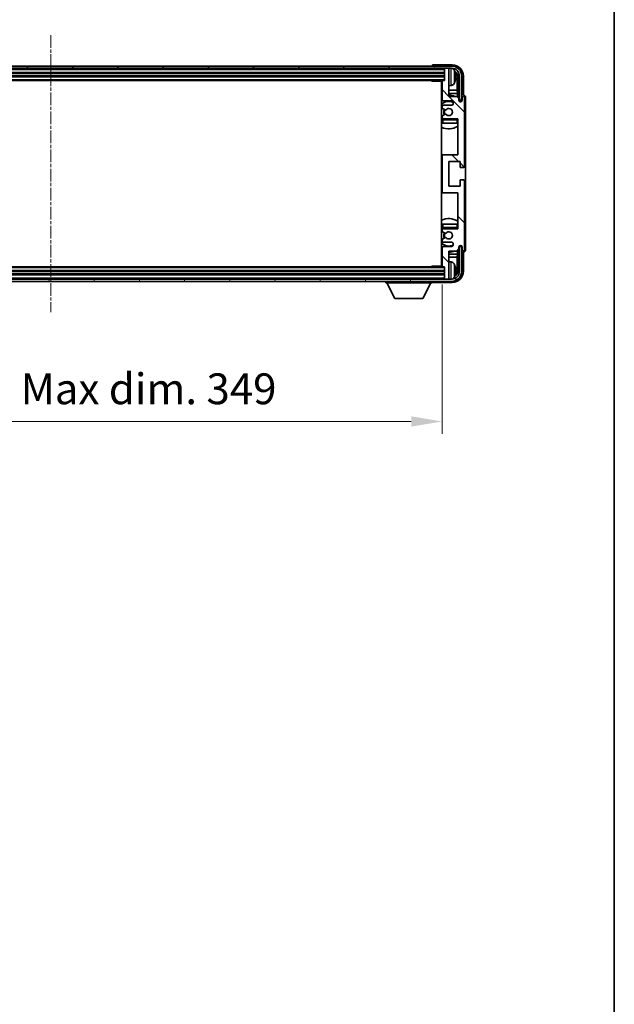
# Model space of a CAD drawing. Units: millimetres. Extents: x 6 to 12002, y 0 to 1686.
# Drawn here: x 4247 to 4513, y 852 to 1291 of the extents above; entities that cross this region are included whole.
import ezdxf

# ---------------------------------------------------------------- set-up
doc = ezdxf.new("R2010")
doc.units = ezdxf.units.MM
doc.linetypes.add('CHAIN', pattern=[0.3543, 0.2362, -0.0295, 0.0591, -0.0295])
for name, color, linetype, lineweight in [('Border (ISO)', 7, 'Continuous', 35), ('Dimension (ISO)', 7, 'Continuous', 18), ('Dimension (ISO) @ 1', 7, 'Continuous', 18), ('Visible (ISO)', 7, 'Continuous', 35), ('Visible Narrow (ISO)', 7, 'Continuous', 25)]:
    doc.layers.add(name, color=color, linetype=linetype, lineweight=lineweight)
doc.layers.add('Centerline (ISO)', color=7, linetype='Continuous', lineweight=18, true_color=0x80ffff)
doc.layers.add('Hatch (ISO)', color=1, linetype='Continuous', lineweight=18, true_color=0xff0000)
doc.styles.add('Note Text (TK)', font='MS PGothic.ttf')
doc.dimstyles.new('Default - Method 1b (TK)', dxfattribs={"dimscale": 6, "dimtxt": 2.5, "dimasz": 2.5, "dimexe": 1, "dimexo": 1.5, "dimgap": 1, "dimtad": 1, "dimtoh": 1, "dimrnd": 1e-08, "dimdsep": 46, "dimtxsty": 'Note Text (TK)', "dimcen": 0.09, "dimdle": 5, "dimclrd": 100, "dimclre": 100, "dimclrt": 7, "dimadec": 1, "dimazin": 1, "dimtfac": 1, "dimtmove": 0, "dimatfit": 3, "dimfxl": 0, "dimtolj": 1, "dimlwd": -1, "dimlwe": -1, "dimarcsym": 0})

# ---------------------------------------------------------------- blocks, each defined once
blk = doc.blocks.new('図面枠 tk図枠')
at = {"layer": 'Border (ISO)'}
blk.add_line((405.5, 289), (405.5, 8), dxfattribs=at)
blk = doc.blocks.new('*D119')
at = {"layer": 'Defpoints', "color": 0, "transparency": 16777216}
for p in [(4086.86, 1181.1), (4435.86, 1181.1), (4435.86, 1111.84)]:
    blk.add_point(p, dxfattribs=at)
at = {"layer": 'Dimension (ISO)', "color": 100, "transparency": 16777216}
for p, q in [((4086.86, 1172.85), (4086.86, 1106.34)), ((4435.86, 1172.85), (4435.86, 1106.34)), ((4100.61, 1111.84), (4422.11, 1111.84))]:
    blk.add_line(p, q, dxfattribs=at)
for points in [[(4100.61, 1114.14), (4100.61, 1109.55), (4086.86, 1111.84)], [(4422.11, 1114.14), (4422.11, 1109.55), (4435.86, 1111.84)]]:
    blk.add_solid(points, dxfattribs=at)
at = {"layer": 'Dimension (ISO)', "color": 7, "transparency": 16777216, "insert": (4157.02, 1126.41), "char_height": 13.75, "attachment_point": 4, "style": 'Note Text (TK)'}
blk.add_mtext('\\A1;\\fＭＳ Ｐゴシック|b0|i0;\\H13.7500;有効寸法 / Max dim. 349', dxfattribs=at)

msp = doc.modelspace()

# ---------------------------------------------------------------- hatches: boundary and pattern name
at = {"layer": 'Hatch (ISO)'}
h = msp.add_hatch(dxfattribs=at)
h.set_pattern_fill('ANSI31', color=256, scale=139.7, angle=14.999978, style=0)
h.set_pattern_definition([(60, (2282.435, -44.193), (-15.12297, 8.73126), [])])
edge = h.paths.add_edge_path()
edge.add_ellipse((4440.1065, 1265.8016), major_axis=(0, 3.5), ratio=1, start_angle=270, end_angle=360)
edge.add_line((4440.1065, 1269.3016), (4438.5565, 1269.3016))
edge.add_line((4438.5565, 1269.3016), (4437.1565, 1269.3016))
edge.add_line((4437.1565, 1269.3016), (4085.5565, 1269.3016))
edge.add_line((4085.5565, 1269.3016), (4084.1565, 1269.3016))
edge.add_line((4084.1565, 1269.3016), (4082.6065, 1269.3016))
edge.add_ellipse((4082.6065, 1265.8016), major_axis=(-3.5, 0), ratio=1, start_angle=270, end_angle=360)
edge.add_line((4079.1065, 1265.8016), (4079.1065, 1254.8016))
edge.add_line((4079.1065, 1254.8016), (4078.1065, 1254.8016))
edge.add_line((4078.1065, 1254.8016), (4078.1065, 1265.8016))
edge.add_ellipse((4082.6065, 1265.8016), major_axis=(0, 4.5), ratio=1, start_angle=0, end_angle=90, ccw=False)
edge.add_line((4082.6065, 1270.3016), (4440.1065, 1270.3016))
edge.add_ellipse((4440.1065, 1265.8016), major_axis=(4.5, 0), ratio=1, start_angle=0, end_angle=90, ccw=False)
edge.add_line((4444.6065, 1265.8016), (4444.6065, 1254.8016))
edge.add_line((4444.6065, 1254.8016), (4443.6065, 1254.8016))
edge.add_line((4443.6065, 1254.8016), (4443.6065, 1265.8016))
h = msp.add_hatch(dxfattribs=at)
h.set_pattern_fill('ANSI31', color=256, scale=139.7, angle=90.00021, style=0)
h.set_pattern_definition([(135.0002, (2282.435, -44.193), (-12.34781, -12.3479), [])])
edge = h.paths.add_edge_path()
edge.add_ellipse((4436.3565, 1230.3016), major_axis=(0, 0.5), ratio=1, start_angle=0, end_angle=90)
edge.add_line((4435.8565, 1230.3016), (4435.8565, 1214.3016))
edge.add_ellipse((4436.3565, 1214.3016), major_axis=(-0.5, 0), ratio=1, start_angle=0, end_angle=90)
edge.add_line((4436.3565, 1213.8016), (4442.8565, 1213.8016))
edge.add_line((4442.8565, 1213.8016), (4442.8565, 1197.8016))
edge.add_line((4442.8565, 1197.8016), (4436.3565, 1197.8016))
edge.add_ellipse((4436.3565, 1197.3016), major_axis=(0, 0.5), ratio=1, start_angle=0, end_angle=90)
edge.add_line((4435.8565, 1197.3016), (4435.8565, 1196.7069))
edge.add_ellipse((4436.1565, 1196.7069), major_axis=(-0.3, 0), ratio=1, start_angle=0, end_angle=60)
edge.add_line((4436.0065, 1196.4471), (4437.2317, 1195.7397))
edge.add_ellipse((4437.3817, 1195.9995), major_axis=(-0.15, -0.2598), ratio=1, start_angle=0, end_angle=80.91528)
edge.add_ellipse((4438.8565, 1194.8016), major_axis=(-1.2419, 1.0088), ratio=1, start_angle=78.169441, end_angle=360, ccw=False)
edge.add_ellipse((4437.3817, 1193.6037), major_axis=(0.2329, 0.1891), ratio=1, start_angle=0, end_angle=80.91528)
edge.add_line((4437.2317, 1193.8635), (4436.0065, 1193.1562))
edge.add_ellipse((4436.1565, 1192.8964), major_axis=(-0.15, 0.2598), ratio=1, start_angle=0, end_angle=60)
edge.add_line((4435.8565, 1192.8964), (4435.8565, 1192.3016))
edge.add_ellipse((4436.3565, 1192.3016), major_axis=(-0.5, 0), ratio=1, start_angle=0, end_angle=90)
edge.add_line((4436.3565, 1191.8016), (4439.8565, 1191.8016))
edge.add_ellipse((4439.8565, 1190.8016), major_axis=(0, 1), ratio=1, start_angle=180, end_angle=360, ccw=False)
edge.add_line((4439.8565, 1189.8016), (4436.3565, 1189.8016))
edge.add_ellipse((4436.3565, 1189.3016), major_axis=(0, 0.5), ratio=1, start_angle=0, end_angle=90)
edge.add_line((4435.8565, 1189.3016), (4435.8565, 1181.1016))
edge.add_ellipse((4436.1565, 1181.1016), major_axis=(-0.3, 0), ratio=1, start_angle=0, end_angle=90)
edge.add_line((4436.1565, 1180.8016), (4436.8565, 1180.8016))
edge.add_line((4436.8565, 1180.8016), (4436.8565, 1175.6016))
edge.add_ellipse((4437.1565, 1175.6016), major_axis=(-0.3, 0), ratio=1, start_angle=0, end_angle=90)
edge.add_line((4437.1565, 1175.3016), (4438.5565, 1175.3016))
edge.add_ellipse((4438.5565, 1175.6016), major_axis=(0, -0.3), ratio=1, start_angle=0, end_angle=90)
edge.add_line((4438.8565, 1175.6016), (4438.8565, 1187.8016))
edge.add_line((4438.8565, 1187.8016), (4442.3565, 1187.8016))
edge.add_line((4442.3565, 1187.8016), (4443.3565, 1188.8016))
edge.add_line((4443.3565, 1188.8016), (4443.3565, 1189.5516))
edge.add_ellipse((4444.1065, 1189.5516), major_axis=(-0.75, 0), ratio=1, start_angle=180, end_angle=360, ccw=False)
edge.add_line((4444.8565, 1189.5516), (4444.8565, 1188.3016))
edge.add_ellipse((4445.3565, 1188.3016), major_axis=(-0.5, 0), ratio=1, start_angle=0, end_angle=180)
edge.add_line((4445.8565, 1188.3016), (4445.8565, 1219.0516))
edge.add_ellipse((4445.3565, 1219.0516), major_axis=(0.5, 0), ratio=1, start_angle=0, end_angle=90)
edge.add_line((4445.3565, 1219.5516), (4444.1565, 1219.5516))
edge.add_ellipse((4444.1565, 1219.2516), major_axis=(0, 0.3), ratio=1, start_angle=0, end_angle=90)
edge.add_line((4443.8565, 1219.2516), (4443.8565, 1216.8016))
edge.add_line((4443.8565, 1216.8016), (4438.8565, 1216.8016))
edge.add_line((4438.8565, 1216.8016), (4438.8565, 1227.8016))
edge.add_line((4438.8565, 1227.8016), (4443.8565, 1227.8016))
edge.add_line((4443.8565, 1227.8016), (4443.8565, 1225.3516))
edge.add_ellipse((4444.1565, 1225.3516), major_axis=(-0.3, 0), ratio=1, start_angle=0, end_angle=90)
edge.add_line((4444.1565, 1225.0516), (4445.3565, 1225.0516))
edge.add_ellipse((4445.3565, 1225.5516), major_axis=(0, -0.5), ratio=1, start_angle=0, end_angle=90)
edge.add_line((4445.8565, 1225.5516), (4445.8565, 1256.3016))
edge.add_ellipse((4445.3565, 1256.3016), major_axis=(0.5, 0), ratio=1, start_angle=0, end_angle=180)
edge.add_line((4444.8565, 1256.3016), (4444.8565, 1255.0516))
edge.add_ellipse((4444.1065, 1255.0516), major_axis=(0.75, 0), ratio=1, start_angle=180, end_angle=360, ccw=False)
edge.add_line((4443.3565, 1255.0516), (4443.3565, 1255.8016))
edge.add_line((4443.3565, 1255.8016), (4442.3565, 1256.8016))
edge.add_line((4442.3565, 1256.8016), (4438.8565, 1256.8016))
edge.add_line((4438.8565, 1256.8016), (4438.8565, 1269.0016))
edge.add_ellipse((4438.5565, 1269.0016), major_axis=(0.3, 0), ratio=1, start_angle=0, end_angle=90)
edge.add_line((4438.5565, 1269.3016), (4437.1565, 1269.3016))
edge.add_ellipse((4437.1565, 1269.0016), major_axis=(0, 0.3), ratio=1, start_angle=0, end_angle=90)
edge.add_line((4436.8565, 1269.0016), (4436.8565, 1263.8016))
edge.add_line((4436.8565, 1263.8016), (4436.1565, 1263.8016))
edge.add_ellipse((4436.1565, 1263.5016), major_axis=(0, 0.3), ratio=1, start_angle=0, end_angle=90)
edge.add_line((4435.8565, 1263.5016), (4435.8565, 1255.3016))
edge.add_ellipse((4436.3565, 1255.3016), major_axis=(-0.5, 0), ratio=1, start_angle=0, end_angle=90)
edge.add_line((4436.3565, 1254.8016), (4439.8565, 1254.8016))
edge.add_ellipse((4439.8565, 1253.8016), major_axis=(0, 1), ratio=1, start_angle=180, end_angle=360, ccw=False)
edge.add_line((4439.8565, 1252.8016), (4436.3565, 1252.8016))
edge.add_ellipse((4436.3565, 1252.3016), major_axis=(0, 0.5), ratio=1, start_angle=0, end_angle=90)
edge.add_line((4435.8565, 1252.3016), (4435.8565, 1251.7069))
edge.add_ellipse((4436.1565, 1251.7069), major_axis=(-0.3, 0), ratio=1, start_angle=0, end_angle=60)
edge.add_line((4436.0065, 1251.4471), (4437.2317, 1250.7397))
edge.add_ellipse((4437.3817, 1250.9995), major_axis=(-0.15, -0.2598), ratio=1, start_angle=0, end_angle=80.91528)
edge.add_ellipse((4438.8565, 1249.8016), major_axis=(-1.2419, 1.0088), ratio=1, start_angle=78.169441, end_angle=360, ccw=False)
edge.add_ellipse((4437.3817, 1248.6037), major_axis=(0.2329, 0.1891), ratio=1, start_angle=0, end_angle=80.91528)
edge.add_line((4437.2317, 1248.8635), (4436.0065, 1248.1562))
edge.add_ellipse((4436.1565, 1247.8964), major_axis=(-0.15, 0.2598), ratio=1, start_angle=0, end_angle=60)
edge.add_line((4435.8565, 1247.8964), (4435.8565, 1247.3016))
edge.add_ellipse((4436.3565, 1247.3016), major_axis=(-0.5, 0), ratio=1, start_angle=0, end_angle=90)
edge.add_line((4436.3565, 1246.8016), (4442.8565, 1246.8016))
edge.add_line((4442.8565, 1246.8016), (4442.8565, 1230.8016))
edge.add_line((4442.8565, 1230.8016), (4436.3565, 1230.8016))
h = msp.add_hatch(dxfattribs=at)
h.set_pattern_fill('ANSI31', color=256, scale=139.7, angle=75.000175, style=0)
h.set_pattern_definition([(120.0002, (2282.435, -44.193), (-15.12294, -8.7313), [])])
edge = h.paths.add_edge_path()
edge.add_ellipse((4082.6065, 1178.8016), major_axis=(0, -3.5), ratio=1, start_angle=270, end_angle=360)
edge.add_line((4082.6065, 1175.3016), (4084.1565, 1175.3016))
edge.add_line((4084.1565, 1175.3016), (4085.5565, 1175.3016))
edge.add_line((4085.5565, 1175.3016), (4437.1565, 1175.3016))
edge.add_line((4437.1565, 1175.3016), (4438.5565, 1175.3016))
edge.add_line((4438.5565, 1175.3016), (4440.1065, 1175.3016))
edge.add_ellipse((4440.1065, 1178.8016), major_axis=(3.5, 0), ratio=1, start_angle=270, end_angle=360)
edge.add_line((4443.6065, 1178.8016), (4443.6065, 1189.8016))
edge.add_line((4443.6065, 1189.8016), (4444.6065, 1189.8016))
edge.add_line((4444.6065, 1189.8016), (4444.6065, 1178.8016))
edge.add_ellipse((4440.1065, 1178.8016), major_axis=(0, -4.5), ratio=1, start_angle=0, end_angle=90, ccw=False)
edge.add_line((4440.1065, 1174.3016), (4082.6065, 1174.3016))
edge.add_ellipse((4082.6065, 1178.8016), major_axis=(-4.5, 0), ratio=1, start_angle=0, end_angle=90, ccw=False)
edge.add_line((4078.1065, 1178.8016), (4078.1065, 1189.8016))
edge.add_line((4078.1065, 1189.8016), (4079.1065, 1189.8016))
edge.add_line((4079.1065, 1189.8016), (4079.1065, 1178.8016))

# ---------------------------------------------------------------- linework, layer by layer
at = {"layer": 'Centerline (ISO)', "linetype": 'CHAIN', "ltscale": 23.990969}
msp.add_line((4261.3565, 1284.0516), (4261.3565, 1160.5516), dxfattribs=at)
at = {"layer": 'Visible (ISO)'}
for p, q in [((4440.1065, 1270.3016), (4082.6065, 1270.3016)), ((4082.6065, 1269.3016), (4440.1065, 1269.3016)), ((4431.3565, 1270.3019), (4431.3565, 1270.3016)), ((4440.3595, 1270.8016), (4431.8562, 1270.8016)), ((4436.8565, 1269.3016), (4436.8565, 1269.0016)), ((4436.8565, 1269.0016), (4436.8565, 1263.8016)), ((4438.5565, 1269.3016), (4437.1565, 1269.3016)), ((4438.8565, 1269.3016), (4438.8565, 1269.0016)), ((4438.8565, 1256.8016), (4438.8565, 1269.0016)), ((4085.8565, 1267.3016), (4436.8565, 1267.3016)), ((4085.8565, 1265.8016), (4436.8565, 1265.8016)), ((4441.5705, 1265.2693), (4441.5705, 1265.8339)), ((4442.5057, 1259.5229), (4442.5057, 1265.4524)), ((4442.855, 1265.8016), (4442.855, 1256.3031)), ((4443.6065, 1265.8016), (4443.6065, 1254.8016)), ((4444.6065, 1254.8016), (4444.6065, 1265.8016)), ((4445.3565, 1257.3016), (4445.3565, 1265.8047)), ((4086.5565, 1263.8016), (4436.1565, 1263.8016)), ((4431.0359, 1263.8016), (4431.286, 1263.5516)), ((4431.286, 1263.8016), (4431.286, 1263.5516)), ((4435.8607, 1263.5516), (4431.286, 1263.5516)), ((4435.6065, 1263.5516), (4435.6065, 1181.0516)), ((4435.8565, 1263.5016), (4435.8565, 1255.3016)), ((4436.8565, 1263.8016), (4436.1565, 1263.8016)), ((4439.9154, 1261.6443), (4438.8565, 1261.5516)), ((4435.8565, 1259.5229), (4435.6065, 1259.5229)), ((4435.8565, 1258.1138), (4435.6065, 1258.1138)), ((4442.5057, 1259.5229), (4438.8565, 1259.5229)), ((4442.6978, 1258.1138), (4438.8565, 1258.1138)), ((4442.3565, 1256.8016), (4438.8565, 1256.8016)), ((4443.3565, 1255.8016), (4442.3565, 1256.8016)), ((4442.6978, 1258.1138), (4442.5057, 1259.5229)), ((4442.6978, 1256.4603), (4442.6978, 1258.1138)), ((4443.3565, 1255.0516), (4443.3565, 1255.8016)), ((4444.8565, 1256.3016), (4444.8565, 1255.0516)), ((4445.3571, 1257.3016), (4445.3565, 1257.3016)), ((4445.8565, 1225.5516), (4445.8565, 1256.3016)), ((4446.3565, 1188.301), (4446.3565, 1256.3022)), ((4435.8565, 1252.3016), (4435.8565, 1251.7069)), ((4436.0065, 1251.4471), (4437.2317, 1250.7397)), ((4436.3565, 1254.8016), (4439.8565, 1254.8016)), ((4439.8565, 1252.8016), (4436.3565, 1252.8016)), ((4443.3999, 1254.8001), (4443.6551, 1254.8001)), ((4443.4288, 1254.7303), (4443.5852, 1254.7303)), ((4443.6065, 1254.8016), (4444.6065, 1254.8016)), ((4443.7851, 1254.5304), (4443.7851, 1254.374)), ((4443.855, 1254.6002), (4443.855, 1254.3451)), ((4435.8565, 1247.8964), (4435.8565, 1247.3016)), ((4437.2317, 1248.8635), (4436.0065, 1248.1562)), ((4435.8565, 1246.3016), (4435.8565, 1244.8016)), ((4436.3565, 1244.8016), (4435.8565, 1244.8016)), ((4436.3565, 1246.8016), (4442.8565, 1246.8016)), ((4442.3565, 1244.8016), (4436.3565, 1244.8016)), ((4442.8565, 1244.8016), (4442.3565, 1244.8016)), ((4442.8565, 1246.8016), (4442.8565, 1230.8016)), ((4436.3565, 1230.8016), (4435.6065, 1230.8016)), ((4435.8565, 1230.3016), (4435.8565, 1214.3016)), ((4442.8565, 1230.8016), (4436.3565, 1230.8016)), ((4438.8565, 1216.8016), (4438.8565, 1227.8016)), ((4438.8565, 1227.8016), (4443.8565, 1227.8016)), ((4443.8565, 1227.8016), (4443.8565, 1225.3516)), ((4444.1565, 1225.0516), (4445.3565, 1225.0516)), ((4443.8565, 1216.8016), (4438.8565, 1216.8016)), ((4443.8565, 1219.2516), (4443.8565, 1216.8016)), ((4445.3565, 1219.5516), (4444.1565, 1219.5516)), ((4445.8565, 1188.3016), (4445.8565, 1219.0516)), ((4435.6065, 1213.8016), (4436.3565, 1213.8016)), ((4436.3565, 1213.8016), (4442.8565, 1213.8016)), ((4442.8565, 1213.8016), (4442.8565, 1197.8016)), ((4435.8565, 1199.8016), (4436.3565, 1199.8016)), ((4435.8565, 1199.8016), (4435.8565, 1198.3016)), ((4436.3565, 1199.8016), (4442.3565, 1199.8016)), ((4442.3565, 1199.8016), (4442.8565, 1199.8016)), ((4435.8565, 1197.3016), (4435.8565, 1196.7069)), ((4436.0065, 1196.4471), (4437.2317, 1195.7397)), ((4442.8565, 1197.8016), (4436.3565, 1197.8016)), ((4435.8565, 1192.8964), (4435.8565, 1192.3016)), ((4437.2317, 1193.8635), (4436.0065, 1193.1562)), ((4436.3565, 1191.8016), (4439.8565, 1191.8016)), ((4439.8565, 1189.8016), (4436.3565, 1189.8016)), ((4443.6551, 1189.8031), (4443.3999, 1189.8031)), ((4443.5852, 1189.873), (4443.4288, 1189.873)), ((4444.6065, 1189.8016), (4443.6065, 1189.8016)), ((4443.6065, 1189.8016), (4443.6065, 1178.8016)), ((4443.7851, 1190.2293), (4443.7851, 1190.0729)), ((4443.855, 1190.2582), (4443.855, 1190.003)), ((4444.6065, 1178.8016), (4444.6065, 1189.8016)), ((4435.6065, 1186.4895), (4435.8565, 1186.4895)), ((4435.8565, 1189.3016), (4435.8565, 1181.1016)), ((4438.8565, 1175.6016), (4438.8565, 1187.8016)), ((4438.8565, 1187.8016), (4442.3565, 1187.8016)), ((4438.8565, 1186.4895), (4442.6978, 1186.4895)), ((4442.3565, 1187.8016), (4443.3565, 1188.8016)), ((4442.6978, 1186.4895), (4442.5057, 1185.0804)), ((4442.6978, 1186.4895), (4442.6978, 1188.143)), ((4442.855, 1188.3001), (4442.855, 1178.8016)), ((4443.3565, 1188.8016), (4443.3565, 1189.5516)), ((4444.8565, 1189.5516), (4444.8565, 1188.3016)), ((4445.3565, 1178.7986), (4445.3565, 1187.3016)), ((4445.3565, 1187.3016), (4445.3571, 1187.3016)), ((4431.0359, 1180.8016), (4431.286, 1181.0516)), ((4431.286, 1181.0516), (4431.286, 1180.8016)), ((4435.8607, 1181.0516), (4431.286, 1181.0516)), ((4435.6065, 1185.0804), (4435.8565, 1185.0804)), ((4438.8565, 1185.0804), (4442.5057, 1185.0804)), ((4439.9154, 1182.959), (4438.8565, 1183.0516)), ((4442.5057, 1179.1508), (4442.5057, 1185.0804)), ((4436.8565, 1178.8016), (4085.8565, 1178.8016)), ((4436.8565, 1177.3016), (4085.8565, 1177.3016)), ((4436.1565, 1180.8016), (4086.5565, 1180.8016)), ((4436.1565, 1180.8016), (4436.8565, 1180.8016)), ((4436.8565, 1180.8016), (4436.8565, 1175.6016)), ((4441.5705, 1178.7693), (4441.5705, 1179.3339)), ((4440.1065, 1175.3016), (4082.6065, 1175.3016)), ((4082.6065, 1174.3016), (4440.1065, 1174.3016)), ((4410.7565, 1174.3016), (4410.7565, 1173.6016)), ((4410.7565, 1173.6016), (4431.3565, 1173.6016)), ((4414.8065, 1166.7016), (4411.2565, 1173.6016)), ((4427.3065, 1166.7016), (4430.8565, 1173.6016)), ((4431.3565, 1174.3016), (4431.3565, 1173.6016)), ((4431.8562, 1173.8016), (4440.3595, 1173.8016)), ((4436.8565, 1175.6016), (4436.8565, 1175.3016)), ((4437.1565, 1175.3016), (4438.5565, 1175.3016)), ((4438.8565, 1175.6016), (4438.8565, 1175.3016)), ((4414.8065, 1166.7016), (4427.3065, 1166.7016))]:
    msp.add_line(p, q, dxfattribs=at)
for centre, radius, start, end in [((4437.1565, 1269.0016), 0.3, 90, 180), ((4438.5565, 1269.0016), 0.3, 0, 90), ((4440.1065, 1265.8016), 4.5, 0, 90), ((4440.1065, 1265.8016), 3.5, 0, 90), ((4439.776, 1267.8651), 1.6, 28.172734, 61.84933), ((4435.4565, 1265.5516), 6.5, 20.039607, 28.172734), ((4441.4459, 1267.7363), 0.1246, 1.814826, 20.039607), ((4435.3565, 1263.3016), 0.5, 300, 30), ((4435.3565, 1261.3016), 0.5, 300, 60), ((4436.1565, 1263.5016), 0.3, 90, 180), ((4439.776, 1263.2382), 1.6, 275, 331.827266), ((4435.4565, 1265.5516), 6.5, 331.827266, 339.960393), ((4441.4459, 1263.367), 0.1246, 339.960393, 358.185174), ((4438.8565, 1249.8016), 7.5, 113.578178, 115.679289), ((4438.8565, 1249.8016), 7.5, 68.96053, 90), ((4445.3565, 1256.3016), 0.5, 0, 180), ((4438.8565, 1249.8016), 4.75, 65.863751, 133.173551), ((4436.3565, 1255.3016), 0.5, 180, 270), ((4436.3565, 1252.3016), 0.5, 90, 180), ((4436.1565, 1251.7069), 0.3, 180, 240), ((4438.8565, 1249.8016), 1.6, 219.08472, 140.91528), ((4439.8565, 1253.8016), 1, 270, 90), ((4444.1065, 1255.0516), 0.75, 180, 0), ((4436.1565, 1247.8964), 0.3, 120, 180), ((4436.3565, 1247.3016), 0.5, 180, 270), ((4438.8565, 1249.8016), 2.25, 150, 210), ((4438.8565, 1249.8016), 2, 150, 210), ((4437.3817, 1250.9995), 0.3, 240, 320.91528), ((4437.3817, 1248.6037), 0.3, 39.08472, 120), ((4438.8565, 1249.8016), 4.75, 226.826449, 230.833289), ((4438.8565, 1249.8016), 7.5, 244.320711, 302.230953), ((4436.3565, 1246.3016), 0.5, 90, 180), ((4442.3565, 1246.3016), 0.5, 0, 90), ((4438.8565, 1249.8016), 4.75, 320.418264, 320.833289), ((4436.3565, 1230.3016), 0.5, 90, 180), ((4444.1565, 1225.3516), 0.3, 180, 270), ((4445.3565, 1225.5516), 0.5, 270, 0), ((4444.1565, 1219.2516), 0.3, 90, 180), ((4445.3565, 1219.0516), 0.5, 0, 90), ((4436.3565, 1214.3016), 0.5, 180, 270), ((4438.8565, 1194.8016), 7.5, 57.769047, 115.679289), ((4438.8565, 1194.8016), 4.75, 129.166711, 133.173551), ((4436.3565, 1198.3016), 0.5, 180, 270), ((4436.3565, 1197.3016), 0.5, 90, 180), ((4436.1565, 1196.7069), 0.3, 180, 240), ((4438.8565, 1194.8016), 2.25, 150, 210), ((4438.8565, 1194.8016), 2, 150, 210), ((4437.3817, 1195.9995), 0.3, 240, 320.91528), ((4438.8565, 1194.8016), 1.6, 219.08472, 140.91528), ((4442.3565, 1198.3016), 0.5, 270, 0), ((4438.8565, 1194.8016), 4.75, 39.166711, 39.581736), ((4438.8565, 1194.8016), 4.75, 226.826449, 294.136249), ((4436.1565, 1192.8964), 0.3, 120, 180), ((4436.3565, 1192.3016), 0.5, 180, 270), ((4436.3565, 1189.3016), 0.5, 90, 180), ((4437.3817, 1193.6037), 0.3, 39.08472, 120), ((4439.8565, 1190.8016), 1, 270, 90), ((4444.1065, 1189.5516), 0.75, 0, 180), ((4438.8565, 1194.8016), 7.5, 244.320711, 246.421822), ((4438.8565, 1194.8016), 7.5, 270, 291.03947), ((4445.3565, 1188.3016), 0.5, 180, 0), ((4435.3565, 1183.3016), 0.5, 300, 60), ((4435.3565, 1181.3016), 0.5, 330, 60), ((4436.1565, 1181.1016), 0.3, 180, 270), ((4439.776, 1181.3651), 1.6, 28.172734, 85), ((4435.4565, 1179.0516), 6.5, 20.039607, 28.172734), ((4441.4459, 1181.2363), 0.1246, 1.814826, 20.039607), ((4440.1065, 1178.8016), 4.5, 270, 0), ((4440.1065, 1178.8016), 3.5, 270, 0), ((4435.4565, 1179.0516), 6.5, 331.827266, 339.960393), ((4441.4459, 1176.867), 0.1246, 339.960393, 358.185174), ((4437.1565, 1175.6016), 0.3, 180, 270), ((4438.5565, 1175.6016), 0.3, 270, 0), ((4439.776, 1176.7382), 1.6, 298.15067, 331.827266)]:
    msp.add_arc(centre, radius, start, end, dxfattribs=at)
for centre, major_axis, ratio, start_param, end_param in [((4431.8568, 1270.3013), (-0.354, 0.354), 0.99878277, 5.49839613, 7.06797448), ((4440.3534, 1265.7986), (3.5398, 3.5398), 0.99878277, 5.49839613, 7.06797448), ((4440.3534, 1265.7986), (1.7699, 1.7699), 0.99878277, 5.49839613, 6.61101961), ((4435.4687, 1265.5445), (-3.2829, -5.6083), 0.99488747, 2.20774935, 2.44673364), ((4435.4687, 1265.412), (6.4737, 0.5671), 0.05101764, 5.93460274, 6.17358703), ((4435.4687, 1265.6912), (6.4737, -0.5671), 0.05101764, 0.10959827, 0.34858257), ((4435.4687, 1265.5588), (3.2829, -5.6083), 0.99488747, 0.69485901, 0.93384331), ((4440.0042, 1265.4494), (1.7699, 1.7699), 0.99878277, 5.49839613, 6.31586897), ((4445.3559, 1256.301), (0.708, 0.708), 0.99878277, 5.49839613, 7.06797448), ((4443.585, 1254.5301), (0.1416, 0.1416), 0.99878277, 5.49839613, 7.06797448), ((4443.6548, 1254.6), (0.1416, 0.1416), 0.99878277, 5.49839613, 7.06797448), ((4443.585, 1190.0731), (0.1416, -0.1416), 0.99878277, 5.49839613, 7.06797448), ((4443.6548, 1190.0033), (0.1416, -0.1416), 0.99878277, 5.49839613, 7.06797448), ((4445.3559, 1188.3022), (0.708, -0.708), 0.99878277, 5.49839613, 7.06797448), ((4435.4687, 1179.0445), (-3.2829, -5.6083), 0.99488747, 2.20774935, 2.44673364), ((4440.3534, 1178.8047), (3.5398, -3.5398), 0.99878277, 5.49839613, 7.06797448), ((4440.3534, 1178.8047), (1.7699, -1.7699), 0.99878277, 5.955351, 7.06797448), ((4435.4687, 1178.912), (6.4737, 0.5671), 0.05101764, 5.93460274, 6.17358703), ((4435.4687, 1179.1912), (6.4737, -0.5671), 0.05101764, 0.10959827, 0.34858257), ((4435.4687, 1179.0588), (3.2829, -5.6083), 0.99488747, 0.69485901, 0.93384331), ((4440.0042, 1179.1539), (1.7699, -1.7699), 0.99878277, 6.25050164, 7.06797448), ((4431.8568, 1174.3019), (-0.354, -0.354), 0.99878277, 5.49839613, 7.06797448)]:
    msp.add_ellipse(centre, major_axis=major_axis, ratio=ratio, start_param=start_param, end_param=end_param, dxfattribs=at)
for points, knots in [([(4441.9067, 1266.2543), (4441.9111, 1266.213), (4441.9148, 1266.1692), (4441.9194, 1266.0895), (4441.9204, 1266.0535), (4441.9197, 1265.9976), (4441.918, 1265.9739), (4441.9129, 1265.9479), (4441.91, 1265.9415), (4441.9067, 1265.9396)], [0, 0, 0, 0, 0.0125039067, 0.0125039067, 0.0250078135, 0.0250078135, 0.0375277995, 0.0375277995, 0.0466766392, 0.0466766392, 0.0466766392, 0.0466766392]), ([(4441.9067, 1265.1637), (4441.9111, 1265.1612), (4441.9148, 1265.1503), (4441.9194, 1265.1121), (4441.9204, 1265.0846), (4441.9197, 1265.0228), (4441.918, 1264.9842), (4441.9129, 1264.9122), (4441.91, 1264.8801), (4441.9067, 1264.8489)], [0, 0, 0, 0, 0.0124997785, 0.0124997785, 0.0249995571, 0.0249995571, 0.0375236714, 0.0375236714, 0.0466766062, 0.0466766062, 0.0466766062, 0.0466766062]), ([(4441.9067, 1179.7543), (4441.9111, 1179.713), (4441.9148, 1179.6692), (4441.9194, 1179.5895), (4441.9204, 1179.5535), (4441.9197, 1179.4976), (4441.918, 1179.4739), (4441.9129, 1179.4479), (4441.91, 1179.4415), (4441.9067, 1179.4396)], [0, 0, 0, 0, 0.0125039067, 0.0125039067, 0.0250078135, 0.0250078135, 0.0375277995, 0.0375277995, 0.0466766392, 0.0466766392, 0.0466766392, 0.0466766392]), ([(4441.9067, 1178.6637), (4441.9111, 1178.6612), (4441.9148, 1178.6503), (4441.9194, 1178.6121), (4441.9204, 1178.5846), (4441.9197, 1178.5228), (4441.918, 1178.4842), (4441.9129, 1178.4122), (4441.91, 1178.3801), (4441.9067, 1178.3489)], [0, 0, 0, 0, 0.0124997785, 0.0124997785, 0.0249995571, 0.0249995571, 0.0375236714, 0.0375236714, 0.0466766062, 0.0466766062, 0.0466766062, 0.0466766062])]:
    msp.add_open_spline(points, degree=3, knots=knots, dxfattribs=at)
at = {"layer": 'Visible Narrow (ISO)'}
for p, q in [((4085.8565, 1268.8016), (4436.8565, 1268.8016)), ((4439.9154, 1261.6443), (4439.9154, 1269.3016)), ((4085.8565, 1267.6016), (4436.8565, 1267.6016)), ((4085.8565, 1267.0016), (4436.8565, 1267.0016)), ((4085.8565, 1266.1016), (4436.8565, 1266.1016)), ((4085.8565, 1265.5016), (4436.8565, 1265.5016)), ((4441.1864, 1268.6205), (4441.1864, 1262.4828)), ((4441.5629, 1267.7612), (4441.5629, 1267.779)), ((4441.5629, 1265.271), (4441.5629, 1265.8322)), ((4442.855, 1265.8016), (4442.5057, 1265.4524)), ((4085.8565, 1264.3016), (4436.8565, 1264.3016)), ((4441.5629, 1263.3243), (4441.5629, 1263.342)), ((4443.6551, 1254.8001), (4443.5852, 1254.7303)), ((4443.7851, 1254.5304), (4443.855, 1254.6002)), ((4435.8565, 1246.3016), (4436.3565, 1246.3016)), ((4436.3565, 1246.3016), (4436.3565, 1246.8016)), ((4436.3565, 1244.8016), (4436.3565, 1246.3016)), ((4436.3565, 1246.3016), (4442.3565, 1246.3016)), ((4442.3565, 1246.8016), (4442.3565, 1246.3016)), ((4442.3565, 1246.3016), (4442.8565, 1246.3016)), ((4442.3565, 1246.3016), (4442.3565, 1244.8016)), ((4436.3565, 1198.3016), (4436.3565, 1199.8016)), ((4442.3565, 1199.8016), (4442.3565, 1198.3016)), ((4436.3565, 1198.3016), (4435.8565, 1198.3016)), ((4442.3565, 1198.3016), (4436.3565, 1198.3016)), ((4436.3565, 1197.8016), (4436.3565, 1198.3016)), ((4442.8565, 1198.3016), (4442.3565, 1198.3016)), ((4442.3565, 1198.3016), (4442.3565, 1197.8016)), ((4443.5852, 1189.873), (4443.6551, 1189.8031)), ((4443.855, 1190.003), (4443.7851, 1190.0729)), ((4439.9154, 1175.3016), (4439.9154, 1182.959)), ((4441.1864, 1182.1205), (4441.1864, 1175.9828)), ((4441.5629, 1181.2612), (4441.5629, 1181.279)), ((4436.8565, 1180.3016), (4085.8565, 1180.3016)), ((4436.8565, 1179.1016), (4085.8565, 1179.1016)), ((4436.8565, 1178.5016), (4085.8565, 1178.5016)), ((4436.8565, 1177.6016), (4085.8565, 1177.6016)), ((4436.8565, 1177.0016), (4085.8565, 1177.0016)), ((4441.5629, 1178.771), (4441.5629, 1179.3322)), ((4441.5629, 1176.8243), (4441.5629, 1176.842)), ((4442.5057, 1179.1508), (4442.855, 1178.8016)), ((4436.8565, 1175.8016), (4085.8565, 1175.8016))]:
    msp.add_line(p, q, dxfattribs=at)

# ---------------------------------------------------------------- block references
at = {"xscale": 5.5, "yscale": 5.5, "zscale": 5.5}
msp.add_blockref('図面枠 tk図枠', (2282.4347, -44.1925), dxfattribs=at)

# ---------------------------------------------------------------- dimensions: what is measured, and where the dimension line sits
at = {"layer": 'Dimension (ISO) @ 1', "color": 100, "true_color": 0x00ff3f}
dim = msp.add_linear_dim(base=(4435.8565, 1111.844), p1=(4086.8565, 1181.1016), p2=(4435.8565, 1181.1016), text='\\fＭＳ Ｐゴシック|b0|i0;\\H13.7500;有効寸法 / Max dim. <>', dimstyle='Default - Method 1b (TK)', override={"dimscale": 1, "dimtxt": 13.75, "dimasz": 13.75, "dimexe": 5.5, "dimexo": 8.25, "dimgap": 5.5, "dimtoh": 0, "dimdec": 2, "dimcen": 0.495, "dimtol": 0, "dimlim": 0, "dimtp": 0, "dimtm": 0, "dimtdec": 2, "dimtix": 0, "dimtofl": 0, "dimtmove": 0, "dimatfit": 1}, dxfattribs=at)
dim.commit()
dim.dimension.update_dxf_attribs({"geometry": '*D119', "text_midpoint": (4261.3565, 1111.844), "dimtype": 128})

doc.saveas('drawing.dxf')
